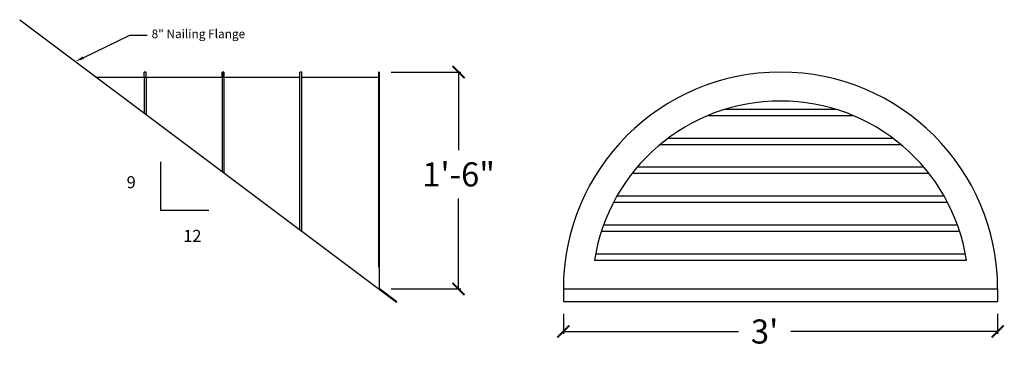
# Model space of a CAD drawing. Units: inches. Extents: x 25.8 to 107.5, y 11.9 to 39.1.
import ezdxf
from ezdxf import colors
from ezdxf.entities.mleader import LeaderData, LeaderLine
from ezdxf.math import Vec2, Vec3

# ---------------------------------------------------------------- set-up
doc = ezdxf.new("R2010")
doc.units = ezdxf.units.IN
doc.header["$MEASUREMENT"] = 0
doc.dimstyles.get("Standard").update_dxf_attribs({"dimtxt": 2, "dimasz": 1, "dimexe": 0.18, "dimexo": 1, "dimgap": 1, "dimtad": 0, "dimtih": 1, "dimtoh": 1, "dimdec": 4, "dimzin": 0, "dimdsep": 46, "dimlunit": 4, "dimtxsty": 'Standard', "dimblk": 'ARCHTICK', "dimcen": 0.09, "dimadec": 0, "dimazin": 0, "dimtfac": 1, "dimtdec": 4, "dimtofl": 0, "dimtmove": 2, "dimatfit": 2, "dimfxl": 1, "dimtolj": 1, "dimtzin": 0, "dimarcsym": 0})

# ---------------------------------------------------------------- blocks, each defined once
blk = doc.blocks.new('_ArchTick')
at = {"color": 0, "linetype": 'ByBlock', "const_width": 0.15}
blk.add_lwpolyline([(-0.5, -0.5), (0.5, 0.5)], dxfattribs=at)
blk = doc.blocks.new('*D7')
at = {"color": 0, "lineweight": -2, "transparency": 16777216}
for p, q in [((56.634, 34.79), (62.396, 34.79)), ((62.216, 34.79), (62.216, 28.3)), ((62.216, 16.79), (62.216, 24.3)), ((56.634, 16.79), (62.396, 16.79))]:
    blk.add_line(p, q, dxfattribs=at)
at = {"layer": 'Defpoints', "color": 0, "transparency": 16777216}
for p in [(55.634, 34.79), (55.634, 16.79), (62.216, 16.79)]:
    blk.add_point(p, dxfattribs=at)
at = {"color": 0, "lineweight": -2, "transparency": 16777216}
for p, rotation in [((62.216, 34.79), 90), ((62.216, 16.79), 270)]:
    blk.add_blockref('_ArchTick', p, dxfattribs=dict(at, rotation=rotation))
at = {"color": 0, "transparency": 16777216, "insert": (62.216, 26.3), "char_height": 2, "attachment_point": 5}
blk.add_mtext('\\A1;1\'-6"', dxfattribs=at)
blk = doc.blocks.new('*D8')
at = {"color": 0, "lineweight": -2, "transparency": 16777216}
for p, q in [((70.905, 14.74), (70.905, 13.081)), ((106.905, 14.74), (106.905, 13.081)), ((70.905, 13.261), (85.418, 13.261)), ((106.905, 13.261), (89.751, 13.261))]:
    blk.add_line(p, q, dxfattribs=at)
at = {"layer": 'Defpoints', "color": 0, "transparency": 16777216}
for p in [(70.905, 15.74), (106.905, 15.74), (106.905, 13.261)]:
    blk.add_point(p, dxfattribs=at)
at = {"color": 0, "lineweight": -2, "transparency": 16777216, "rotation": 180}
blk.add_blockref('_ArchTick', (70.905, 13.261), dxfattribs=at)
at = {"color": 0, "lineweight": -2, "transparency": 16777216}
blk.add_blockref('_ArchTick', (106.905, 13.261), dxfattribs=at)
at = {"color": 0, "transparency": 16777216, "insert": (87.585, 13.261), "char_height": 2, "attachment_point": 5}
blk.add_mtext("\\A1;3'", dxfattribs=at)

msp = doc.modelspace()

# ---------------------------------------------------------------- linework, layer by layer
for p, q in [((25.83363, 39.13983), (57.08119, 15.70416)), ((36.31076, 34.33983), (32.23363, 34.33983)), ((36.16076, 34.33983), (36.16076, 34.78983)), ((36.31076, 34.78983), (36.16076, 34.78983)), ((36.16076, 34.33983), (36.16076, 31.39448)), ((36.31076, 34.33983), (36.31076, 34.78983)), ((42.61076, 34.33983), (36.31076, 34.33983)), ((42.61076, 34.33983), (36.31076, 34.33983)), ((36.31076, 34.33983), (36.31076, 31.28198)), ((42.61076, 34.78983), (42.61076, 26.55698)), ((42.61076, 34.33983), (42.61076, 34.78983)), ((42.76076, 34.78983), (42.61076, 34.78983)), ((42.76076, 34.78983), (42.76076, 26.44448)), ((42.76076, 34.33983), (42.76076, 34.78983)), ((49.06076, 34.33983), (42.76076, 34.33983)), ((49.06076, 34.33983), (42.76076, 34.33983)), ((49.06076, 21.71948), (49.06076, 34.78983)), ((49.06076, 34.33983), (49.06076, 34.78983)), ((49.21076, 34.78983), (49.06076, 34.78983)), ((49.21076, 21.60698), (49.21076, 34.78983)), ((49.21076, 34.33983), (49.21076, 34.78983)), ((55.58576, 34.33983), (49.21076, 34.33983)), ((55.58576, 34.33983), (49.21076, 34.33983)), ((55.58576, 34.78983), (55.58576, 34.33983)), ((55.63363, 34.78983), (55.58576, 34.78983)), ((55.58576, 34.33983), (55.58576, 18.58983)), ((55.63363, 34.78983), (55.63363, 16.82216)), ((82.90516, 31.18983), (94.90516, 31.18983)), ((84.36596, 31.71483), (93.44436, 31.71483)), ((78.93721, 28.78983), (98.87311, 28.78983)), ((79.60546, 29.31483), (98.20486, 29.31483)), ((37.51289, 27.34304), (37.51289, 23.34304)), ((76.60882, 26.38983), (101.2015, 26.38983)), ((77.03737, 26.91483), (100.77295, 26.91483)), ((75.35214, 24.51483), (102.45818, 24.51483)), ((75.06608, 23.98983), (102.74423, 23.98983)), ((37.51289, 23.34304), (41.51289, 23.34304)), ((74.24213, 22.11483), (103.56819, 22.11483)), ((74.06198, 21.58983), (103.74834, 21.58983)), ((73.57866, 19.69818), (104.22849, 19.71483)), ((73.49088, 19.18983), (104.31944, 19.18983)), ((57.10442, 15.73164), (55.63363, 16.82216)), ((70.90516, 16.78983), (106.90516, 16.78983)), ((70.90516, 16.78983), (70.90516, 15.73983)), ((106.90516, 16.78983), (106.90516, 15.73983)), ((57.08119, 15.70416), (57.10442, 15.73164)), ((70.90516, 15.73983), (106.90516, 15.73983))]:
    msp.add_line(p, q)
for radius, start, end in [(18, 0, 180), (15.6, 8.8498831, 171.1501169)]:
    msp.add_arc((88.90516, 16.78983), radius, start, end)

# ---------------------------------------------------------------- texts
at = {"char_height": 1, "width": 1.7908691, "attachment_point": 1}
for s, insert in [('9', (34.69867, 26.15053)), ('12', (39.38904, 21.69904))]:
    msp.add_mtext(s, dxfattribs=dict(at, insert=insert))

# ---------------------------------------------------------------- dimensions: what is measured, and where the dimension line sits
dim = msp.add_linear_dim(base=(62.21613, 16.78983), p1=(55.63363, 34.78983), p2=(55.63363, 16.78983), angle=90, dimstyle='Standard')
dim.commit()
dim.dimension.update_dxf_attribs({"geometry": '*D7', "text_midpoint": (62.21613, 26.30036), "dimtype": 160})
dim = msp.add_linear_dim(base=(106.90516, 13.26123), p1=(70.90516, 15.73983), p2=(106.90516, 15.73983), dimstyle='Standard')
dim.commit()
dim.dimension.update_dxf_attribs({"geometry": '*D8', "text_midpoint": (87.58462, 13.26123), "dimtype": 160})

# ---------------------------------------------------------------- leaders
ml = msp.add_multileader_mtext('Standard')
ml.set_content('8" Nailing Flange', color=256)
ml.set_leader_properties()
ml.build(insert=Vec2(0, 0))
ml.multileader.update_dxf_attribs({"dogleg_length": 0.36, "arrow_head_size": 0.72, "scale": 4})
ctx = ml.context
ctx.base_point, ctx.scale, ctx.char_height, ctx.arrow_head_size, ctx.landing_gap_size, ctx.plane_origin = Vec3(36.40796, 37.84329), 4, 0.72, 0.72, 0.36, Vec3(30.4548, 35.67395)
notes = []
notes.append((ctx, [(0, (1, 1, 0), (34.96796, 37.84329), (1, 0), 1.44, [(0, [(30.4548, 35.67395)], 0, [])])]))
ctx.mtext.insert, ctx.mtext.flow_direction = Vec3(36.76796, 38.32329), 5
for ctx, leaders in notes:
    for number, flags, end, landing, length, lines in leaders:
        leader = LeaderData()
        leader.index, (leader.has_last_leader_line, leader.has_dogleg_vector, leader.attachment_direction) = number, flags
        leader.last_leader_point, leader.dogleg_vector, leader.dogleg_length = Vec3(end), Vec3(landing), length
        for number, points, colour, breaks in lines:
            line = LeaderLine()
            line.index, line.vertices, line.color, line.breaks = number, Vec3.list(points), colors.encode_raw_color(colour), breaks
            leader.lines.append(line)
        ctx.leaders.append(leader)

doc.saveas('drawing.dxf')
